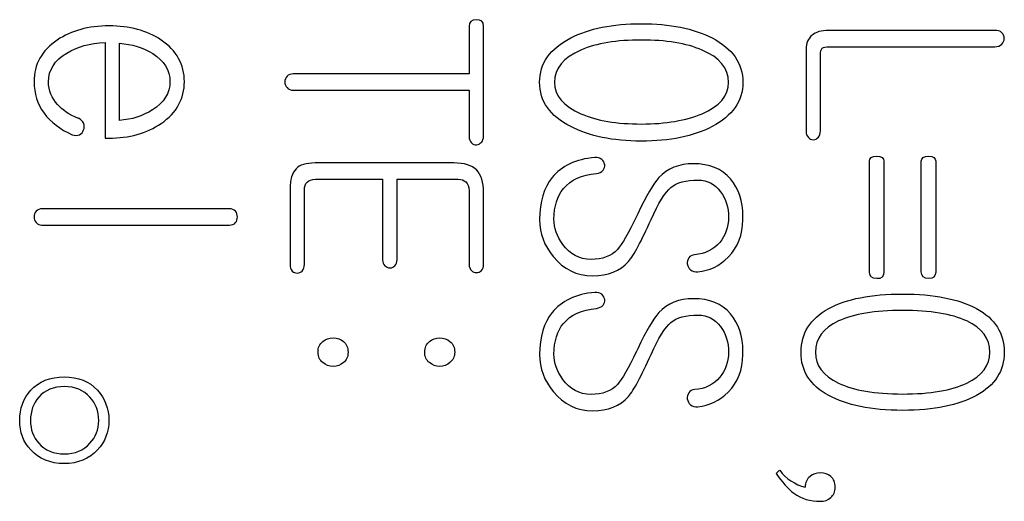
# Model space of a CAD drawing. Units: inches. Extents: x 3 to 415, y 2 to 297.
# Drawn here: x 132 to 135, y 149 to 151 of the extents above; entities that cross this region are included whole.
import ezdxf
from ezdxf.xclip import XClip

# ---------------------------------------------------------------- set-up
doc = ezdxf.new("R2010")
doc.units = ezdxf.units.IN
doc.header["$XCLIPFRAME"] = 2
doc.layers.add('0_75MH_75A-315', color=7, linetype='Continuous')

# ---------------------------------------------------------------- blocks, each defined once
blk = doc.blocks.new('SE1')
at = {"layer": '0_75MH_75A-315', "color": 7, "linetype": 'Continuous', "ltscale": 25.4}
for p, q in [((132.5639, 150.478), (132.5639, 150.2222)), ((132.6024, 150.2696), (132.6024, 150.4759)), ((134.3669, 149.3344), (134.3576, 149.3262))]:
    blk.add_line(p, q, dxfattribs=at)
for centre, radius, start, end in [((132.4827, 150.2499), 0.0272, 24.2741, 68.4537), ((133.5498, 150.2267), 0.0256, 321.7551, 0.6451), ((133.8778, 150.1494), 0.0216, 323.6346, 5.1798), ((132.8974, 150.0118), 0.0216, 44.2626, 90.8519), ((134.1436, 149.8881), 0.0237, 143.7854, 185.2922), ((133.8778, 149.7887), 0.0216, 323.6346, 5.1798), ((134.1436, 149.5274), 0.0237, 143.7854, 185.2922), ((134.4635, 149.4066), 0.1206, 216.7923, 256.4945)]:
    blk.add_arc(centre, radius, start, end, dxfattribs=at)
for points, knots in [([(133.5754, 150.227), (133.5754, 150.3252), (133.5754, 150.4234), (133.5754, 150.5217), (133.5754, 150.5333), (133.5692, 150.5388), (133.5565, 150.5385), (133.5434, 150.5381), (133.5369, 150.5323), (133.5369, 150.5217), (133.5369, 150.4791), (133.5369, 150.4366), (133.5369, 150.3941)], [0, 0, 0, 0, 0.612758, 0.612758, 0.612758, 0.673681, 0.673681, 0.673681, 0.734559, 0.734559, 0.734559, 1, 1, 1, 1]), ([(132.5639, 150.2222), (132.5673, 150.2222), (132.5707, 150.2222), (132.5742, 150.2222), (132.6289, 150.2222), (132.6753, 150.2352), (132.7141, 150.2617), (132.7556, 150.29), (132.776, 150.3274), (132.776, 150.4192), (132.7554, 150.4563), (132.7138, 150.4845), (132.676, 150.5101), (132.6292, 150.5223), (132.5199, 150.5223), (132.4741, 150.5096), (132.4363, 150.4845), (132.3947, 150.4569), (132.3744, 150.4192), (132.3744, 150.3415), (132.383, 150.3136), (132.4188, 150.2648), (132.4439, 150.2456), (132.4762, 150.2315), (132.4833, 150.2284), (132.4899, 150.2287), (132.4961, 150.2315), (132.5015, 150.2338), (132.5047, 150.2387), (132.5089, 150.2497), (132.5092, 150.2555), (132.5075, 150.261)], [0, 0, 0, 0, 0.009463, 0.009463, 0.009463, 0.144949, 0.144949, 0.144949, 0.26672, 0.26672, 0.389407, 0.389407, 0.389407, 0.524158, 0.524158, 0.657225, 0.657225, 0.657225, 0.78048, 0.78048, 0.865102, 0.865102, 0.949724, 0.949724, 0.949724, 0.968593, 0.968593, 0.968593, 0.984297, 0.984297, 1, 1, 1, 1]), ([(134.2686, 150.3714), (134.2686, 150.4223), (134.2411, 150.4618), (134.1861, 150.49), (134.1368, 150.5153), (134.0736, 150.5282), (133.9206, 150.5282), (133.8581, 150.5155), (133.8085, 150.49), (133.7533, 150.4616), (133.7253, 150.4223), (133.7253, 150.3209), (133.7532, 150.2813), (133.8085, 150.2531), (133.8584, 150.2277), (133.9206, 150.2143), (134.0736, 150.2143), (134.1369, 150.227), (134.1861, 150.2531), (134.2406, 150.2821), (134.2686, 150.3209), (134.2686, 150.3714)], [0, 0, 0, 0, 0.110047, 0.110047, 0.110047, 0.250251, 0.250251, 0.389827, 0.389827, 0.389827, 0.500433, 0.500433, 0.610291, 0.610291, 0.610291, 0.750002, 0.750002, 0.890343, 0.890343, 0.890343, 1, 1, 1, 1]), ([(134.9418, 150.5103), (134.7941, 150.5103), (134.6463, 150.5103), (134.4986, 150.5103), (134.4783, 150.5103), (134.4632, 150.5058), (134.4529, 150.4969), (134.4429, 150.4883), (134.4374, 150.4763), (134.4374, 150.4598), (134.4374, 150.3868), (134.4374, 150.3138), (134.4374, 150.2407), (134.4374, 150.2335), (134.4395, 150.228), (134.4436, 150.2236), (134.4472, 150.2196), (134.4518, 150.2181), (134.457, 150.2181), (134.4622, 150.2181), (134.4666, 150.2208), (134.4704, 150.2246), (134.4742, 150.2284), (134.4759, 150.2342), (134.4759, 150.2414), (134.4759, 150.3091), (134.4759, 150.3767), (134.4759, 150.4443), (134.4759, 150.4532), (134.4773, 150.4591), (134.4807, 150.4625)], [0, 0, 0, 0, 0.425398, 0.425398, 0.425398, 0.472124, 0.472124, 0.472124, 0.512131, 0.512131, 0.512131, 0.722271, 0.722271, 0.722271, 0.740246, 0.740246, 0.740246, 0.754589, 0.754589, 0.754589, 0.769293, 0.769293, 0.769293, 0.78667, 0.78667, 0.78667, 0.981454, 0.981454, 0.981454, 1, 1, 1, 1]), ([(134.4807, 150.4625), (134.4842, 150.4653), (134.49, 150.4666), (134.499, 150.4666), (134.6466, 150.4666), (134.7942, 150.4666), (134.9418, 150.4666), (134.9497, 150.4666), (134.9559, 150.469), (134.9648, 150.478), (134.9672, 150.4828), (134.9672, 150.4948), (134.9648, 150.5), (134.9607, 150.5041), (134.9562, 150.5086), (134.9497, 150.5103), (134.9418, 150.5103)], [0, 0, 0, 0, 0.035397, 0.035397, 0.035397, 0.8601139, 0.8601139, 0.8601139, 0.8969488, 0.8969488, 0.9285217, 0.9285217, 0.9619518, 0.9619518, 0.9619518, 1, 1, 1, 1]), ([(132.4927, 150.2751), (132.4677, 150.2851), (132.4497, 150.2982), (132.4373, 150.3119), (132.4216, 150.3294), (132.4129, 150.3491), (132.4129, 150.4044), (132.4291, 150.4302), (132.4618, 150.4498), (132.4899, 150.4667), (132.524, 150.4763), (132.5639, 150.478)], [0, 0, 0, 0, 0.198917, 0.198917, 0.198917, 0.409128, 0.409128, 0.682404, 0.682404, 0.682404, 1, 1, 1, 1]), ([(132.6024, 150.4759), (132.6361, 150.4735), (132.666, 150.4646), (132.6914, 150.4484), (132.722, 150.429), (132.7375, 150.4041), (132.7375, 150.3425), (132.722, 150.3174), (132.6907, 150.2978), (132.6648, 150.2816), (132.6354, 150.2717), (132.6024, 150.2696)], [0, 0, 0, 0, 0.2522608, 0.2522608, 0.2522608, 0.5019732, 0.5019732, 0.748911, 0.748911, 0.748911, 1, 1, 1, 1]), ([(134.2301, 150.3714), (134.2301, 150.3353), (134.2067, 150.3071), (134.1596, 150.2875), (134.117, 150.2698), (134.063, 150.26), (133.9316, 150.26), (133.878, 150.2689), (133.8357, 150.2875), (133.789, 150.308), (133.7649, 150.3353), (133.7649, 150.4085), (133.7886, 150.4374), (133.8357, 150.4577), (133.8779, 150.4759), (133.9316, 150.4845), (134.063, 150.4845), (134.1173, 150.4756), (134.1596, 150.4577), (134.2068, 150.4377), (134.2301, 150.4085), (134.2301, 150.3714)], [0, 0, 0, 0, 0.103156, 0.103156, 0.103156, 0.249183, 0.249183, 0.395209, 0.395209, 0.395209, 0.497791, 0.497791, 0.603304, 0.603304, 0.603304, 0.749218, 0.749218, 0.895132, 0.895132, 0.895132, 1, 1, 1, 1]), ([(133.5369, 150.3941), (133.3801, 150.3941), (133.2233, 150.3941), (133.0666, 150.3941), (133.06, 150.3941), (133.0545, 150.3917), (133.0504, 150.3876), (133.0464, 150.3836), (133.0445, 150.3783), (133.0445, 150.3666), (133.0466, 150.3614), (133.0504, 150.3573), (133.0545, 150.3528), (133.06, 150.3504), (133.0666, 150.3504), (133.2233, 150.3504), (133.3801, 150.3504), (133.5369, 150.3504)], [0, 0, 0, 0, 0.465708, 0.465708, 0.465708, 0.483434, 0.483434, 0.483434, 0.500871, 0.500871, 0.51637, 0.51637, 0.51637, 0.534288, 0.534288, 0.534288, 1, 1, 1, 1]), ([(133.5369, 150.3504), (133.5369, 150.3093), (133.5369, 150.2681), (133.5369, 150.227), (133.5369, 150.2194), (133.539, 150.2136), (133.5469, 150.2057), (133.5514, 150.204), (133.5565, 150.2046), (133.5616, 150.2053), (133.5661, 150.2071), (133.5699, 150.2108)], [0, 0, 0, 0, 0.716012, 0.716012, 0.716012, 0.818623, 0.818623, 0.912683, 0.912683, 0.912683, 1, 1, 1, 1]), ([(133.8993, 150.1513), (133.8983, 150.1569), (133.8959, 150.1617), (133.8914, 150.1654), (133.8866, 150.1695), (133.8807, 150.1713), (133.8732, 150.1706), (133.8219, 150.1659), (133.7838, 150.1479), (133.759, 150.117), (133.7371, 150.0895), (133.7253, 150.0523), (133.7253, 149.9677), (133.7377, 149.9347), (133.7621, 149.9052), (133.7898, 149.8716), (133.8247, 149.8546), (133.9086, 149.8546), (133.9402, 149.867), (133.9626, 149.8924), (133.9774, 149.9093), (133.9976, 149.9468), (134.0231, 150.0045), (134.0426, 150.0487), (134.0606, 150.0774), (134.0764, 150.0905), (134.092, 150.1034), (134.1163, 150.1101), (134.1733, 150.1101), (134.1933, 150.0998), (134.2091, 150.0791), (134.2238, 150.06), (134.2301, 150.0365), (134.2301, 149.9846), (134.2225, 149.9622), (134.207, 149.9437), (134.1904, 149.9237), (134.1675, 149.9131), (134.1393, 149.9107), (134.1324, 149.9101), (134.1276, 149.9072), (134.1245, 149.9021)], [0, 0, 0, 0, 0.0133337, 0.0133337, 0.0133337, 0.0290803, 0.0290803, 0.0290803, 0.1339188, 0.1339188, 0.1339188, 0.2379673, 0.2379673, 0.3180622, 0.3180622, 0.3180622, 0.4111827, 0.4111827, 0.5012993, 0.5012993, 0.5012993, 0.6045165, 0.6045165, 0.6045165, 0.6868332, 0.6868332, 0.6868332, 0.7555003, 0.7555003, 0.80557, 0.80557, 0.80557, 0.8646696, 0.8646696, 0.9229916, 0.9229916, 0.9229916, 0.9855965, 0.9855965, 0.9855965, 1, 1, 1, 1]), ([(134.6454, 149.8653), (134.6454, 149.9636), (134.6454, 150.062), (134.6454, 150.1603), (134.6454, 150.1692), (134.6392, 150.1737), (134.6265, 150.1737), (134.6134, 150.1737), (134.6069, 150.1696), (134.6069, 150.1603), (134.6069, 150.062), (134.6069, 149.9636), (134.6069, 149.8653), (134.6069, 149.8532), (134.6134, 149.8474), (134.6265, 149.8467), (134.6392, 149.846), (134.6454, 149.8526), (134.6454, 149.8653)], [0, 0, 0, 0, 0.418497, 0.418497, 0.418497, 0.455954, 0.455954, 0.455954, 0.494499, 0.494499, 0.494499, 0.912869, 0.912869, 0.912869, 0.956379, 0.956379, 0.956379, 1, 1, 1, 1]), ([(134.784, 149.8653), (134.784, 149.9636), (134.784, 150.062), (134.784, 150.1603), (134.784, 150.1692), (134.7775, 150.1737), (134.7651, 150.1737), (134.752, 150.1737), (134.7455, 150.1696), (134.7455, 150.1603), (134.7455, 150.062), (134.7455, 149.9636), (134.7455, 149.8653), (134.7455, 149.8532), (134.752, 149.8474), (134.7651, 149.8467), (134.7774, 149.8461), (134.784, 149.8526), (134.784, 149.8653)], [0, 0, 0, 0, 0.41859, 0.41859, 0.41859, 0.455959, 0.455959, 0.455959, 0.494513, 0.494513, 0.494513, 0.912975, 0.912975, 0.912975, 0.956495, 0.956495, 0.956495, 1, 1, 1, 1]), ([(133.5754, 149.8849), (133.5754, 149.9489), (133.5754, 150.013), (133.5754, 150.0771), (133.5754, 150.1046), (133.5692, 150.1249), (133.5445, 150.1496), (133.5242, 150.1558), (133.496, 150.1558), (133.3726, 150.1558), (133.2491, 150.1558), (133.1257, 150.1558), (133.1013, 150.1558), (133.0841, 150.1507), (133.0745, 150.1403), (133.0642, 150.1293), (133.0583, 150.1122), (133.0583, 150.0864), (133.0583, 150.0192), (133.0583, 149.952), (133.0583, 149.8849), (133.0583, 149.8777), (133.0604, 149.8718), (133.0645, 149.867), (133.068, 149.863), (133.0727, 149.8615), (133.0827, 149.8615), (133.0872, 149.8632), (133.091, 149.867)], [0, 0, 0, 0, 0.182118, 0.182118, 0.182118, 0.241918, 0.241918, 0.305136, 0.305136, 0.305136, 0.656015, 0.656015, 0.656015, 0.708096, 0.708096, 0.708096, 0.762906, 0.762906, 0.762906, 0.953681, 0.953681, 0.953681, 0.971999, 0.971999, 0.971999, 0.986482, 0.986482, 1, 1, 1, 1]), ([(134.2686, 150.0042), (134.2686, 150.0069), (134.2686, 150.0097), (134.2686, 150.0124), (134.2686, 150.0537), (134.2576, 150.0874), (134.2356, 150.1132), (134.2122, 150.1406), (134.1788, 150.1538), (134.0977, 150.1538), (134.0671, 150.1414), (134.0441, 150.1166), (134.0291, 150.1006), (134.0107, 150.0685), (133.988, 150.02), (133.9869, 150.0177), (133.9857, 150.0154), (133.9846, 150.0131), (133.962, 149.9679), (133.9457, 149.9382), (133.9337, 149.9248), (133.9171, 149.9063), (133.8931, 149.8983), (133.8312, 149.8983), (133.8061, 149.9114), (133.7872, 149.9382), (133.7719, 149.9599), (133.7638, 149.9822), (133.7638, 150.0403), (133.7724, 150.0678), (133.7893, 150.0877), (133.8087, 150.1107), (133.8378, 150.1242), (133.877, 150.128), (133.8849, 150.1287), (133.8907, 150.1318), (133.8952, 150.1366)], [0, 0, 0, 0, 0.00826, 0.00826, 0.00826, 0.11669, 0.11669, 0.11669, 0.227999, 0.227999, 0.33026, 0.33026, 0.33026, 0.442408, 0.442408, 0.442408, 0.450104, 0.450104, 0.450104, 0.552374, 0.552374, 0.552374, 0.634206, 0.634206, 0.719757, 0.719757, 0.719757, 0.784337, 0.784337, 0.880258, 0.880258, 0.880258, 0.979353, 0.979353, 0.979353, 1, 1, 1, 1]), ([(133.091, 149.867), (133.0947, 149.8718), (133.0968, 149.8777), (133.0968, 149.8849), (133.0968, 149.9514), (133.0968, 150.0178), (133.0968, 150.0843), (133.0968, 150.0929), (133.0992, 150.0998), (133.1044, 150.1046)], [0, 0, 0, 0, 0.079619, 0.079619, 0.079619, 0.907443, 0.907443, 0.907443, 1, 1, 1, 1]), ([(133.1044, 150.1046), (133.1088, 150.1097), (133.1164, 150.1122), (133.126, 150.1122), (133.186, 150.1122), (133.2459, 150.1122), (133.3059, 150.1122)], [0, 0, 0, 0, 0.116256, 0.116256, 0.116256, 1, 1, 1, 1]), ([(133.3059, 150.1122), (133.3059, 150.0403), (133.3059, 149.9684), (133.3059, 149.8966), (133.3059, 149.89), (133.3079, 149.8849), (133.312, 149.8811), (133.316, 149.8775), (133.3203, 149.8756), (133.3255, 149.8756), (133.3306, 149.8756), (133.3351, 149.878), (133.3389, 149.8811)], [0, 0, 0, 0, 0.821533, 0.821533, 0.821533, 0.88701, 0.88701, 0.88701, 0.943633, 0.943633, 0.943633, 1, 1, 1, 1]), ([(133.3389, 149.8811), (133.3426, 149.8856), (133.3444, 149.8907), (133.3444, 149.8966), (133.3444, 149.9684), (133.3444, 150.0403), (133.3444, 150.1122)], [0, 0, 0, 0, 0.07223, 0.07223, 0.07223, 1, 1, 1, 1]), ([(133.3444, 150.1122), (133.3987, 150.1122), (133.453, 150.1122), (133.5073, 150.1122), (133.5163, 150.1122), (133.5232, 150.1101), (133.5283, 150.1053), (133.5342, 150.0998), (133.5369, 150.0919), (133.5369, 150.0819), (133.5369, 150.0162), (133.5369, 149.9506), (133.5369, 149.8849), (133.5369, 149.8777), (133.539, 149.8722), (133.5431, 149.8684), (133.547, 149.8648), (133.5514, 149.8629), (133.5617, 149.8629), (133.5661, 149.8646), (133.5699, 149.8684), (133.574, 149.8725), (133.5754, 149.878), (133.5754, 149.8849)], [0, 0, 0, 0, 0.343773, 0.343773, 0.343773, 0.391503, 0.391503, 0.391503, 0.445597, 0.445597, 0.445597, 0.861183, 0.861183, 0.861183, 0.899501, 0.899501, 0.899501, 0.930888, 0.930888, 0.962275, 0.962275, 0.962275, 1, 1, 1, 1]), ([(132.897, 150.0334), (132.7301, 150.0334), (132.5631, 150.0334), (132.3961, 150.0334), (132.3896, 150.0334), (132.384, 150.031), (132.3799, 150.0269), (132.376, 150.0229), (132.3744, 150.0176), (132.3744, 150.0059), (132.3761, 150.0008), (132.3799, 149.9966), (132.384, 149.9921), (132.3889, 149.9897), (132.3954, 149.9897), (132.5624, 149.9897), (132.7294, 149.9897), (132.8964, 149.9897), (132.9036, 149.9897), (132.9087, 149.9918), (132.9129, 149.9966), (132.9162, 150.0005), (132.9177, 150.0059), (132.9177, 150.0176), (132.916, 150.0228), (132.9129, 150.0269)], [0, 0, 0, 0, 0.446797, 0.446797, 0.446797, 0.462765, 0.462765, 0.462765, 0.478359, 0.478359, 0.492221, 0.492221, 0.492221, 0.507901, 0.507901, 0.507901, 0.954615, 0.954615, 0.954615, 0.971129, 0.971129, 0.971129, 0.984715, 0.984715, 1, 1, 1, 1]), ([(134.1201, 149.8859), (134.1211, 149.8794), (134.1238, 149.8742), (134.1286, 149.8704), (134.1338, 149.8664), (134.1403, 149.8643), (134.1482, 149.8649), (134.1795, 149.8677), (134.2064, 149.8808), (134.2294, 149.9041), (134.2557, 149.9308), (134.2686, 149.9643), (134.2686, 150.0042)], [0, 0, 0, 0, 0.075133, 0.075133, 0.075133, 0.161538, 0.161538, 0.161538, 0.542963, 0.542963, 0.542963, 1, 1, 1, 1]), ([(133.8993, 149.7907), (133.8983, 149.7962), (133.8959, 149.801), (133.8914, 149.8048), (133.8868, 149.8087), (133.8807, 149.8106), (133.8732, 149.8099), (133.8219, 149.8053), (133.7838, 149.7872), (133.759, 149.7563), (133.7371, 149.7288), (133.7253, 149.6916), (133.7253, 149.6071), (133.7377, 149.5741), (133.7621, 149.5445), (133.7898, 149.5109), (133.8247, 149.4936), (133.9086, 149.4936), (133.9402, 149.5063), (133.9626, 149.5318), (133.9774, 149.5486), (133.9976, 149.5861), (134.0231, 149.6439), (134.0426, 149.6881), (134.0606, 149.7167), (134.0764, 149.7298), (134.092, 149.7427), (134.1163, 149.7494), (134.1733, 149.7494), (134.1933, 149.7391), (134.2091, 149.7185), (134.2238, 149.6993), (134.2301, 149.6758), (134.2301, 149.6239), (134.2225, 149.6016), (134.207, 149.583), (134.1902, 149.5628), (134.1675, 149.5524), (134.1393, 149.55), (134.1324, 149.5494), (134.1276, 149.5466), (134.1245, 149.5414)], [0, 0, 0, 0, 0.0133307, 0.0133307, 0.0133307, 0.0290619, 0.0290619, 0.0290619, 0.1338767, 0.1338767, 0.1338767, 0.2379017, 0.2379017, 0.3179785, 0.3179785, 0.3179785, 0.4111905, 0.4111905, 0.5013956, 0.5013956, 0.5013956, 0.6045895, 0.6045895, 0.6045895, 0.6868876, 0.6868876, 0.6868876, 0.7555392, 0.7555392, 0.8055977, 0.8055977, 0.8055977, 0.8646839, 0.8646839, 0.9229927, 0.9229927, 0.9229927, 0.9855978, 0.9855978, 0.9855978, 1, 1, 1, 1]), ([(134.9672, 149.65), (134.9672, 149.7009), (134.9425, 149.7398), (134.893, 149.7666), (134.8451, 149.7925), (134.7795, 149.8055), (134.611, 149.8055), (134.5454, 149.7927), (134.4979, 149.7666), (134.4486, 149.7394), (134.424, 149.7009), (134.424, 149.5998), (134.4484, 149.5613), (134.4979, 149.5345), (134.5457, 149.5086), (134.611, 149.4946), (134.7795, 149.4946), (134.8452, 149.508), (134.893, 149.5345), (134.9422, 149.5618), (134.9672, 149.5998), (134.9672, 149.65)], [0, 0, 0, 0, 0.104614, 0.104614, 0.104614, 0.250355, 0.250355, 0.396097, 0.396097, 0.396097, 0.500925, 0.500925, 0.604337, 0.604337, 0.604337, 0.75024, 0.75024, 0.896143, 0.896143, 0.896143, 1, 1, 1, 1]), ([(134.2686, 149.6435), (134.2686, 149.6463), (134.2686, 149.649), (134.2686, 149.6518), (134.2686, 149.693), (134.2576, 149.7264), (134.2356, 149.7525), (134.2124, 149.7801), (134.1788, 149.7931), (134.0977, 149.7931), (134.0671, 149.7807), (134.0441, 149.7559), (134.0291, 149.7399), (134.0107, 149.7078), (133.988, 149.6593), (133.9869, 149.657), (133.9857, 149.6547), (133.9846, 149.6525), (133.962, 149.6072), (133.9457, 149.5772), (133.9337, 149.5641), (133.9169, 149.5458), (133.8931, 149.5373), (133.8312, 149.5373), (133.8061, 149.5507), (133.7872, 149.5775), (133.7719, 149.5993), (133.7638, 149.6215), (133.7638, 149.6796), (133.7724, 149.7071), (133.7893, 149.7271), (133.8087, 149.75), (133.8378, 149.7635), (133.877, 149.7673), (133.8849, 149.7681), (133.8907, 149.7711), (133.8952, 149.7759)], [0, 0, 0, 0, 0.008258, 0.008258, 0.008258, 0.116636, 0.116636, 0.116636, 0.227943, 0.227943, 0.330202, 0.330202, 0.330202, 0.442321, 0.442321, 0.442321, 0.450015, 0.450015, 0.450015, 0.552275, 0.552275, 0.552275, 0.634189, 0.634189, 0.719827, 0.719827, 0.719827, 0.784391, 0.784391, 0.880288, 0.880288, 0.880288, 0.979358, 0.979358, 0.979358, 1, 1, 1, 1]), ([(134.9287, 149.65), (134.9287, 149.615), (134.9081, 149.5871), (134.8672, 149.5675), (134.8267, 149.5481), (134.7692, 149.5383), (134.6214, 149.5383), (134.5643, 149.5483), (134.5241, 149.5675), (134.483, 149.5872), (134.4622, 149.6143), (134.4625, 149.65), (134.4629, 149.6865), (134.4828, 149.7143), (134.5241, 149.7336), (134.5643, 149.7524), (134.6214, 149.7618), (134.7692, 149.7618), (134.8266, 149.7525), (134.8672, 149.7336), (134.9083, 149.7144), (134.9287, 149.6861), (134.9287, 149.65)], [0, 0, 0, 0, 0.095746, 0.095746, 0.095746, 0.249595, 0.249595, 0.403444, 0.403444, 0.403444, 0.499374, 0.499374, 0.499374, 0.596031, 0.596031, 0.596031, 0.749673, 0.749673, 0.903314, 0.903314, 0.903314, 1, 1, 1, 1]), ([(133.2134, 149.65), (133.2134, 149.6624), (133.2092, 149.672), (133.2013, 149.6789), (133.1938, 149.6855), (133.1845, 149.6882), (133.1632, 149.6882), (133.1539, 149.6851), (133.146, 149.6789), (133.1373, 149.6721), (133.1329, 149.6624), (133.1333, 149.65), (133.1336, 149.638), (133.1374, 149.6287), (133.146, 149.6222), (133.1539, 149.6162), (133.1625, 149.6122), (133.1845, 149.6122), (133.1934, 149.6157), (133.2092, 149.6287), (133.2134, 149.638), (133.2134, 149.65)], [0, 0, 0, 0, 0.130348, 0.130348, 0.130348, 0.254433, 0.254433, 0.370763, 0.370763, 0.370763, 0.503147, 0.503147, 0.503147, 0.631207, 0.631207, 0.631207, 0.754138, 0.754138, 0.877069, 0.877069, 1, 1, 1, 1]), ([(133.4984, 149.65), (133.4984, 149.6624), (133.4943, 149.672), (133.4857, 149.6789), (133.4781, 149.685), (133.4688, 149.6882), (133.4475, 149.6882), (133.4386, 149.6851), (133.431, 149.6789), (133.4225, 149.672), (133.4183, 149.6624), (133.4183, 149.638), (133.4224, 149.6287), (133.431, 149.6222), (133.439, 149.6162), (133.4475, 149.6122), (133.4692, 149.6122), (133.4785, 149.6157), (133.4857, 149.6222), (133.4937, 149.6294), (133.4984, 149.638), (133.4984, 149.65)], [0, 0, 0, 0, 0.132378, 0.132378, 0.132378, 0.251519, 0.251519, 0.37066, 0.37066, 0.37066, 0.502997, 0.502997, 0.631657, 0.631657, 0.631657, 0.749955, 0.749955, 0.87207, 0.87207, 0.87207, 1, 1, 1, 1]), ([(134.1201, 149.5252), (134.1211, 149.5187), (134.1238, 149.5135), (134.1286, 149.5098), (134.1338, 149.5057), (134.1403, 149.5036), (134.1482, 149.5043), (134.1795, 149.507), (134.2064, 149.5201), (134.2294, 149.5435), (134.2557, 149.5701), (134.2686, 149.6036), (134.2686, 149.6435)], [0, 0, 0, 0, 0.075133, 0.075133, 0.075133, 0.161538, 0.161538, 0.161538, 0.542963, 0.542963, 0.542963, 1, 1, 1, 1]), ([(132.4549, 149.584), (132.4174, 149.584), (132.3875, 149.5723), (132.3655, 149.5483), (132.3453, 149.5262), (132.3359, 149.4991), (132.3359, 149.4365), (132.3455, 149.4104), (132.3655, 149.3891), (132.3879, 149.3651), (132.4174, 149.3523), (132.492, 149.3523), (132.5216, 149.3647), (132.5439, 149.3891), (132.5636, 149.4106), (132.5742, 149.4365), (132.5742, 149.4991), (132.5639, 149.5259), (132.5439, 149.5483), (132.5221, 149.5728), (132.492, 149.584), (132.4549, 149.584)], [0, 0, 0, 0, 0.133123, 0.133123, 0.133123, 0.251103, 0.251103, 0.366517, 0.366517, 0.366517, 0.500533, 0.500533, 0.633319, 0.633319, 0.633319, 0.748971, 0.748971, 0.867193, 0.867193, 0.867193, 1, 1, 1, 1]), ([(132.4552, 149.5582), (132.4841, 149.5582), (132.5068, 149.5486), (132.5236, 149.53), (132.5388, 149.5133), (132.547, 149.4926), (132.547, 149.4434), (132.5391, 149.4231), (132.5236, 149.4066), (132.5063, 149.3881), (132.4841, 149.3784), (132.4267, 149.3784), (132.4036, 149.3877), (132.3868, 149.4066), (132.3722, 149.423), (132.3648, 149.4434), (132.3648, 149.4926), (132.3724, 149.5135), (132.3868, 149.53), (132.4033, 149.5489), (132.4267, 149.5582), (132.4552, 149.5582)], [0, 0, 0, 0, 0.132822, 0.132822, 0.132822, 0.252968, 0.252968, 0.368177, 0.368177, 0.368177, 0.501776, 0.501776, 0.633785, 0.633785, 0.633785, 0.747974, 0.747974, 0.867056, 0.867056, 0.867056, 1, 1, 1, 1]), ([(134.3576, 149.3262), (134.3728, 149.3031), (134.3886, 149.2856), (134.4051, 149.2732), (134.4252, 149.2581), (134.4491, 149.2515), (134.4866, 149.2515), (134.4959, 149.2546), (134.5034, 149.2615), (134.511, 149.2684), (134.5155, 149.2773), (134.5155, 149.3017), (134.5113, 149.3114), (134.5034, 149.3182), (134.4962, 149.3245), (134.4869, 149.3275), (134.4649, 149.3275), (134.4556, 149.3244), (134.4481, 149.3182), (134.4395, 149.3113), (134.4353, 149.3017), (134.4353, 149.2894)], [0, 0, 0, 0, 0.214683, 0.214683, 0.214683, 0.438353, 0.438353, 0.531307, 0.531307, 0.531307, 0.625565, 0.625565, 0.722515, 0.722515, 0.722515, 0.814923, 0.814923, 0.90173, 0.90173, 0.90173, 1, 1, 1, 1])]:
    blk.add_open_spline(points, degree=3, knots=knots, dxfattribs=at)

msp = doc.modelspace()

# ---------------------------------------------------------------- block references
ref = msp.add_blockref('SE1', (0, 0))
XClip(ref).set_block_clipping_path([(3.0352070192, 88.779152415), (293.8416436416, 187.8217878785)])

doc.saveas('drawing.dxf')
